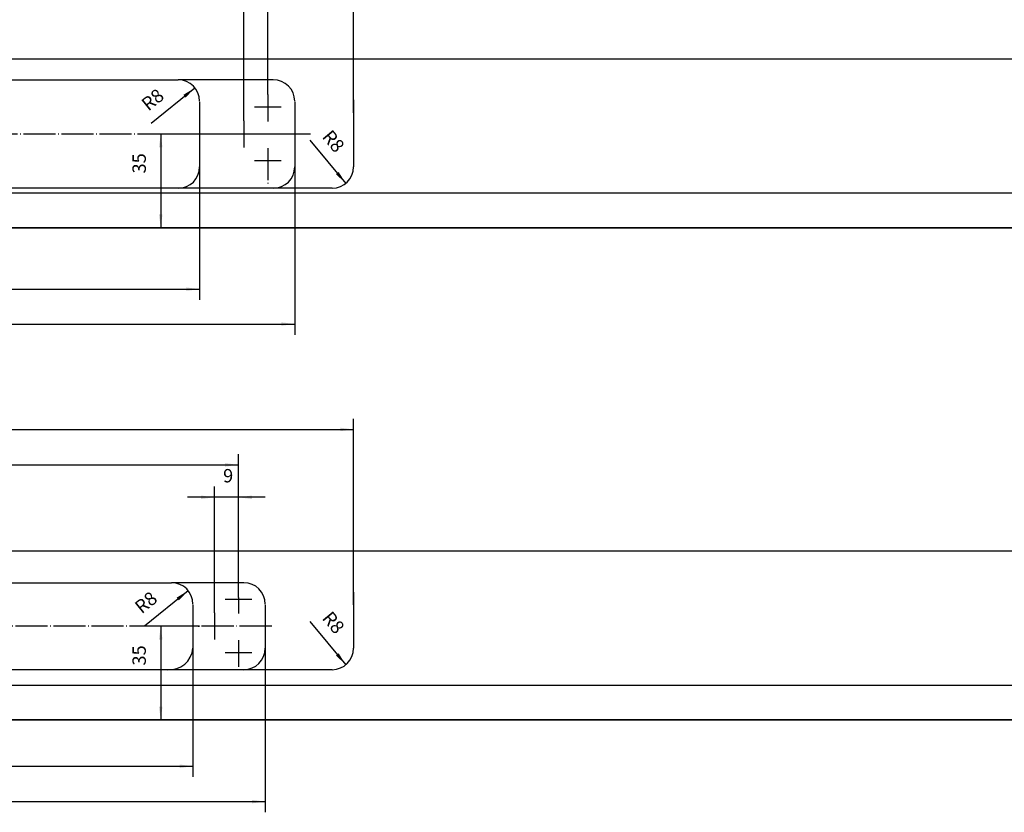
# Model space of a CAD drawing. Units: inches. Extents: x 4651 to 5482, y 3453 to 4037.
# Drawn here: x 4890 to 5074, y 3603 to 3751 of the extents above; entities that cross this region are included whole.
import ezdxf

# ---------------------------------------------------------------- set-up
doc = ezdxf.new("R2010")
doc.units = ezdxf.units.IN
doc.linetypes.add('DOT_CENTER', pattern=[14, 12, -1, 0, -1])
for name, color, linetype in [('1', 7, 'Continuous'), ('11', 7, 'Continuous'), ('C', 7, 'Continuous')]:
    doc.layers.add(name, color=color, linetype=linetype)
doc.styles.add('CONVERTER_11', font='txt.shx', dxfattribs={"width": 0.9})
doc.dimstyles.new('ME10_DIM_34', dxfattribs={"dimtxt": 5, "dimasz": 5, "dimexe": 4, "dimexo": 0, "dimgap": 4, "dimtad": 1, "dimdsep": 46, "dimtxsty": 'CONVERTER_11', "dimsah": 1, "dimcen": 0.09, "dimclrd": 3, "dimclre": 3, "dimclrt": 4, "dimadec": 0, "dimazin": 0, "dimtfac": 1, "dimtdec": 4, "dimtix": 1, "dimtmove": 0, "dimatfit": 3, "dimfxl": 1, "dimtolj": 1, "dimtzin": 0, "dimarcsym": 0})
doc.dimstyles.new('ME10_DIM_37', dxfattribs={"dimtxt": 5, "dimasz": 5, "dimexe": 4, "dimexo": 0, "dimgap": 4, "dimtad": 1, "dimdsep": 46, "dimtxsty": 'CONVERTER_11', "dimsah": 1, "dimcen": 0.09, "dimclrd": 3, "dimclre": 3, "dimclrt": 4, "dimadec": 0, "dimazin": 0, "dimtfac": 1, "dimtdec": 4, "dimtix": 1, "dimtmove": 0, "dimatfit": 3, "dimfxl": 1, "dimtolj": 1, "dimtzin": 0, "dimarcsym": 0})
doc.dimstyles.new('ME10_DIM_39', dxfattribs={"dimtxt": 5, "dimasz": 5, "dimexe": 4, "dimexo": 0, "dimgap": 4, "dimtad": 1, "dimdsep": 46, "dimtxsty": 'CONVERTER_11', "dimsah": 1, "dimcen": 0.09, "dimclrd": 3, "dimclre": 3, "dimclrt": 4, "dimadec": 0, "dimazin": 0, "dimtfac": 1, "dimtdec": 4, "dimtix": 1, "dimtmove": 0, "dimatfit": 3, "dimfxl": 1, "dimtolj": 1, "dimtzin": 0, "dimarcsym": 0})
doc.dimstyles.new('ME10_DIM_41', dxfattribs={"dimtxt": 5, "dimasz": 5, "dimexe": 4, "dimexo": 0, "dimgap": 4, "dimtad": 1, "dimdsep": 46, "dimtxsty": 'CONVERTER_11', "dimsah": 1, "dimcen": 0.09, "dimclrd": 3, "dimclre": 3, "dimclrt": 4, "dimadec": 0, "dimazin": 0, "dimtfac": 1, "dimtdec": 4, "dimtix": 1, "dimtmove": 0, "dimatfit": 3, "dimfxl": 1, "dimtolj": 1, "dimtzin": 0, "dimarcsym": 0})
doc.dimstyles.new('ME10_DIM_43', dxfattribs={"dimtxt": 5, "dimasz": 5, "dimexe": 4, "dimexo": 0, "dimgap": 4, "dimtad": 1, "dimdsep": 46, "dimtxsty": 'CONVERTER_11', "dimsah": 1, "dimcen": 0.09, "dimclrd": 3, "dimclre": 3, "dimclrt": 4, "dimadec": 0, "dimazin": 0, "dimtfac": 1, "dimtdec": 4, "dimtix": 1, "dimtmove": 0, "dimatfit": 3, "dimfxl": 1, "dimtolj": 1, "dimtzin": 0, "dimarcsym": 0})
doc.dimstyles.new('ME10_DIM_45', dxfattribs={"dimtxt": 5, "dimasz": 5, "dimexe": 4, "dimexo": 0, "dimgap": 4, "dimtad": 1, "dimdsep": 46, "dimtxsty": 'CONVERTER_11', "dimsah": 1, "dimcen": 0.09, "dimclrd": 3, "dimclre": 3, "dimclrt": 4, "dimadec": 0, "dimazin": 0, "dimtfac": 1, "dimtdec": 4, "dimtix": 1, "dimtmove": 0, "dimatfit": 3, "dimfxl": 1, "dimtolj": 1, "dimtzin": 0, "dimarcsym": 0})
doc.dimstyles.new('ME10_DIM_48', dxfattribs={"dimtxt": 5, "dimasz": 5, "dimexe": 4, "dimexo": 0, "dimgap": 4, "dimtad": 1, "dimdsep": 46, "dimtxsty": 'CONVERTER_11', "dimsah": 1, "dimcen": 0.09, "dimclrd": 3, "dimclre": 3, "dimclrt": 4, "dimadec": 0, "dimazin": 0, "dimtfac": 1, "dimtdec": 4, "dimtix": 1, "dimtmove": 0, "dimatfit": 3, "dimfxl": 1, "dimtolj": 1, "dimtzin": 0, "dimarcsym": 0})
doc.dimstyles.new('ME10_DIM_49', dxfattribs={"dimtxt": 5, "dimasz": 5, "dimexe": 4, "dimexo": 0, "dimgap": 4, "dimtad": 1, "dimdsep": 46, "dimtxsty": 'CONVERTER_11', "dimsah": 1, "dimcen": 0.09, "dimclrd": 3, "dimclre": 3, "dimclrt": 4, "dimadec": 0, "dimazin": 0, "dimtfac": 1, "dimtdec": 4, "dimtix": 1, "dimtmove": 0, "dimatfit": 3, "dimfxl": 1, "dimtolj": 1, "dimtzin": 0, "dimarcsym": 0})
doc.dimstyles.new('ME10_DIM_51', dxfattribs={"dimtxt": 5, "dimasz": 5, "dimexe": 4, "dimexo": 0, "dimgap": 4, "dimtad": 1, "dimdsep": 46, "dimtxsty": 'CONVERTER_11', "dimsah": 1, "dimcen": 0.09, "dimclrd": 3, "dimclre": 3, "dimclrt": 4, "dimadec": 0, "dimazin": 0, "dimtfac": 1, "dimtdec": 4, "dimtix": 1, "dimtmove": 0, "dimatfit": 3, "dimfxl": 1, "dimtolj": 1, "dimtzin": 0, "dimarcsym": 0})
doc.dimstyles.new('ME10_DIM_52', dxfattribs={"dimtxt": 5, "dimasz": 5, "dimexe": 4, "dimexo": 0, "dimgap": 4, "dimtad": 1, "dimdsep": 46, "dimtxsty": 'CONVERTER_11', "dimsah": 1, "dimcen": 0.09, "dimclrd": 3, "dimclre": 3, "dimclrt": 4, "dimadec": 0, "dimazin": 0, "dimtfac": 1, "dimtdec": 4, "dimtix": 1, "dimtmove": 0, "dimatfit": 3, "dimfxl": 1, "dimtolj": 1, "dimtzin": 0, "dimarcsym": 0})
doc.dimstyles.new('ME10_DIM_55', dxfattribs={"dimtxt": 5, "dimasz": 5, "dimexe": 4, "dimexo": 0, "dimgap": 4, "dimtad": 1, "dimdsep": 46, "dimtxsty": 'CONVERTER_11', "dimsah": 1, "dimcen": 0.09, "dimclrd": 3, "dimclre": 3, "dimclrt": 4, "dimadec": 0, "dimazin": 0, "dimtfac": 1, "dimtdec": 4, "dimtix": 1, "dimtmove": 0, "dimatfit": 3, "dimfxl": 1, "dimtolj": 1, "dimtzin": 0, "dimarcsym": 0})
doc.dimstyles.new('ME10_DIM_56', dxfattribs={"dimtxt": 5, "dimasz": 5, "dimexe": 4, "dimexo": 0, "dimgap": 4, "dimtad": 1, "dimdsep": 46, "dimtxsty": 'CONVERTER_11', "dimsah": 1, "dimcen": 0.09, "dimclrd": 3, "dimclre": 3, "dimclrt": 4, "dimadec": 0, "dimazin": 0, "dimtfac": 1, "dimtdec": 4, "dimtix": 1, "dimtmove": 0, "dimatfit": 3, "dimfxl": 1, "dimtolj": 1, "dimtzin": 0, "dimarcsym": 0})

# ---------------------------------------------------------------- blocks, each defined once
blk = doc.blocks.new('*D55')
at = {"layer": '1', "color": 3, "linetype": 'Continuous'}
for p, q in [((5213.86, 3910.51), (5153.9, 3910.51)), ((5157.9, 3910.51), (5157.9, 3875.51)), ((5526.12, 3875.51), (5153.9, 3875.51))]:
    blk.add_line(p, q, dxfattribs=at)
at = {"layer": '1', "color": 3}
for points in [[(5158.56, 3905.51), (5157.24, 3905.51), (5157.9, 3910.51)], [(5157.24, 3880.51), (5158.56, 3880.51), (5157.9, 3875.51)]]:
    blk.add_solid(points, dxfattribs=at)
at = {"layer": '1', "color": 4, "insert": (5153.9, 3895.8), "char_height": 5, "attachment_point": 7, "rotation": 90, "line_spacing_factor": 0.60024, "style": 'CONVERTER_11'}
blk.add_mtext('35', dxfattribs=at)
blk = doc.blocks.new('*D58')
at = {"layer": '1', "color": 3, "linetype": 'Continuous'}
for p, q in [((5188.94, 3915.51), (5188.94, 3963)), ((5197.94, 3925.26), (5197.94, 3963)), ((5188.94, 3959), (5178.94, 3959)), ((5197.94, 3959), (5188.94, 3959)), ((5207.94, 3959), (5197.94, 3959))]:
    blk.add_line(p, q, dxfattribs=at)
at = {"layer": '1', "color": 3}
for points in [[(5183.94, 3958.34), (5183.94, 3959.66), (5188.94, 3959)], [(5202.94, 3959.66), (5202.94, 3958.34), (5197.94, 3959)]]:
    blk.add_solid(points, dxfattribs=at)
at = {"layer": '1', "color": 4, "insert": (5191.68, 3963), "char_height": 5, "attachment_point": 7, "rotation": 0.0001, "line_spacing_factor": 0.60024, "style": 'CONVERTER_11'}
blk.add_mtext('9', dxfattribs=at)
blk = doc.blocks.new('*D60')
at = {"layer": '1', "color": 3, "linetype": 'Continuous'}
for p, q in [((4879.44, 3898.26), (4879.44, 3848.59)), ((5172.44, 3898.01), (5172.44, 3848.59)), ((4879.44, 3852.59), (5172.44, 3852.59))]:
    blk.add_line(p, q, dxfattribs=at)
at = {"layer": '1', "color": 3}
for points in [[(4884.44, 3853.25), (4884.44, 3851.93), (4879.44, 3852.59)], [(5167.44, 3851.93), (5167.44, 3853.25), (5172.44, 3852.59)]]:
    blk.add_solid(points, dxfattribs=at)
at = {"layer": '1', "color": 4, "insert": (5022.58, 3856.59), "char_height": 5, "attachment_point": 7, "rotation": 0.0001, "line_spacing_factor": 0.60024, "style": 'CONVERTER_11'}
blk.add_mtext('293', dxfattribs=at)
blk = doc.blocks.new('*D62')
at = {"layer": '1', "color": 3, "linetype": 'Continuous'}
for p, q in [((4863.94, 3925.01), (4863.94, 3976.08)), ((5197.94, 3925.26), (5197.94, 3976.08)), ((4863.94, 3972.08), (5197.94, 3972.08))]:
    blk.add_line(p, q, dxfattribs=at)
at = {"layer": '1', "color": 3}
for points in [[(4868.94, 3972.73), (4868.94, 3971.42), (4863.94, 3972.08)], [(5192.94, 3971.42), (5192.94, 3972.73), (5197.94, 3972.08)]]:
    blk.add_solid(points, dxfattribs=at)
at = {"layer": '1', "color": 4, "insert": (5020.04, 3976.08), "char_height": 5, "attachment_point": 7, "rotation": 0.0001, "line_spacing_factor": 0.60024, "style": 'CONVERTER_11'}
blk.add_mtext('334', dxfattribs=at)
blk = doc.blocks.new('*D64')
at = {"layer": '1', "color": 3, "linetype": 'Continuous'}
for p, q in [((4883.94, 3718.46), (4883.94, 3670.39)), ((5169.94, 3718.21), (5169.94, 3670.39)), ((4883.94, 3674.39), (5169.94, 3674.39))]:
    blk.add_line(p, q, dxfattribs=at)
at = {"layer": '1', "color": 3}
for points in [[(4888.94, 3675.05), (4888.94, 3673.73), (4883.94, 3674.39)], [(5164.94, 3673.73), (5164.94, 3675.05), (5169.94, 3674.39)]]:
    blk.add_solid(points, dxfattribs=at)
at = {"layer": '1', "color": 4, "insert": (5007.68, 3678.39), "char_height": 5, "attachment_point": 7, "rotation": 0.0001, "line_spacing_factor": 0.60024, "style": 'CONVERTER_11'}
blk.add_mtext('286', dxfattribs=at)
blk = doc.blocks.new('*D66')
at = {"layer": '1', "color": 3, "linetype": 'Continuous'}
for p, q in [((5177.94, 3731.71), (5177.94, 3778.85)), ((5186.94, 3737.46), (5186.94, 3778.85)), ((5177.94, 3774.85), (5167.94, 3774.85)), ((5186.94, 3774.85), (5177.94, 3774.85)), ((5196.94, 3774.85), (5186.94, 3774.85))]:
    blk.add_line(p, q, dxfattribs=at)
at = {"layer": '1', "color": 3}
for points in [[(5172.94, 3774.19), (5172.94, 3775.51), (5177.94, 3774.85)], [(5191.94, 3775.51), (5191.94, 3774.19), (5186.94, 3774.85)]]:
    blk.add_solid(points, dxfattribs=at)
at = {"layer": '1', "color": 4, "insert": (5181.19, 3778.85), "char_height": 5, "attachment_point": 7, "rotation": 0.0001, "line_spacing_factor": 0.60024, "style": 'CONVERTER_11'}
blk.add_mtext('9', dxfattribs=at)
blk = doc.blocks.new('*D69')
at = {"layer": '1', "color": 3, "linetype": 'Continuous'}
for p, q in [((5172.43, 3726.71), (5153.9, 3726.71)), ((5157.9, 3726.71), (5157.9, 3691.71)), ((5526.12, 3691.71), (5153.9, 3691.71))]:
    blk.add_line(p, q, dxfattribs=at)
at = {"layer": '1', "color": 3}
for points in [[(5158.56, 3721.71), (5157.24, 3721.71), (5157.9, 3726.71)], [(5157.24, 3696.71), (5158.56, 3696.71), (5157.9, 3691.71)]]:
    blk.add_solid(points, dxfattribs=at)
at = {"layer": '1', "color": 4, "insert": (5153.9, 3712), "char_height": 5, "attachment_point": 7, "rotation": 90, "line_spacing_factor": 0.60024, "style": 'CONVERTER_11'}
blk.add_mtext('35', dxfattribs=at)
blk = doc.blocks.new('*D70')
at = {"layer": '1', "color": 3, "linetype": 'Continuous'}
for p, q in [((4866.94, 3737.21), (4866.94, 3790.96)), ((5186.94, 3737.46), (5186.94, 3790.96)), ((4866.94, 3786.96), (5186.94, 3786.96))]:
    blk.add_line(p, q, dxfattribs=at)
at = {"layer": '1', "color": 3}
for points in [[(4871.94, 3787.62), (4871.94, 3786.31), (4866.94, 3786.96)], [(5181.94, 3786.31), (5181.94, 3787.62), (5186.94, 3786.96)]]:
    blk.add_solid(points, dxfattribs=at)
at = {"layer": '1', "color": 4, "insert": (5022.5, 3790.96), "char_height": 5, "attachment_point": 7, "rotation": 0.0001, "line_spacing_factor": 0.60024, "style": 'CONVERTER_11'}
blk.add_mtext('320', dxfattribs=at)
blk = doc.blocks.new('*D72')
at = {"layer": '1', "color": 3, "linetype": 'Continuous'}
for p, q in [((4853.94, 3898.26), (4853.94, 3856.85)), ((5207.94, 3898.01), (5207.94, 3835.57)), ((4853.94, 3848.89), (4853.94, 3835.57)), ((4853.94, 3839.57), (5207.94, 3839.57))]:
    blk.add_line(p, q, dxfattribs=at)
at = {"layer": '1', "color": 3}
for points in [[(4858.94, 3840.23), (4858.94, 3838.92), (4853.94, 3839.57)], [(5202.94, 3838.92), (5202.94, 3840.23), (5207.94, 3839.57)]]:
    blk.add_solid(points, dxfattribs=at)
at = {"layer": '1', "color": 4, "insert": (4999.14, 3843.57), "char_height": 5, "attachment_point": 7, "rotation": 0.0001, "line_spacing_factor": 0.60024, "style": 'CONVERTER_11'}
blk.add_mtext('354', dxfattribs=at)
blk = doc.blocks.new('*D73')
at = {"layer": '1', "color": 3, "linetype": 'Continuous'}
for p, q in [((4809.94, 3929.06), (4809.94, 3989.17)), ((5229.94, 3938.51), (5229.94, 3989.17)), ((4809.94, 3985.17), (5229.94, 3985.17)), ((4809.94, 3893.57), (4809.94, 3925.87))]:
    blk.add_line(p, q, dxfattribs=at)
at = {"layer": '1', "color": 3}
for points in [[(4814.94, 3985.83), (4814.94, 3984.51), (4809.94, 3985.17)], [(5224.94, 3984.51), (5224.94, 3985.83), (5229.94, 3985.17)]]:
    blk.add_solid(points, dxfattribs=at)
at = {"layer": '1', "color": 4, "insert": (5006.4, 3989.17), "char_height": 5, "attachment_point": 7, "rotation": 0.0001, "line_spacing_factor": 0.60024, "style": 'CONVERTER_11'}
blk.add_mtext('420', dxfattribs=at)
blk = doc.blocks.new('*D76')
at = {"layer": '1', "color": 3, "linetype": 'Continuous'}
for p, q in [((4809.94, 3744.85), (4809.94, 3804.2)), ((5229.94, 3754.71), (5229.94, 3804.2)), ((4809.94, 3800.2), (5229.94, 3800.2)), ((4809.94, 3709.77), (4809.94, 3739.86))]:
    blk.add_line(p, q, dxfattribs=at)
at = {"layer": '1', "color": 3}
for points in [[(4814.94, 3800.86), (4814.94, 3799.54), (4809.94, 3800.2)], [(5224.94, 3799.54), (5224.94, 3800.86), (5229.94, 3800.2)]]:
    blk.add_solid(points, dxfattribs=at)
at = {"layer": '1', "color": 4, "insert": (5005.96, 3804.2), "char_height": 5, "attachment_point": 7, "rotation": 0.0001, "line_spacing_factor": 0.60024, "style": 'CONVERTER_11'}
blk.add_mtext('420', dxfattribs=at)
blk = doc.blocks.new('*D77')
at = {"layer": '1', "color": 3, "linetype": 'Continuous'}
for p, q in [((4856.94, 3718.46), (4856.94, 3677.05)), ((5196.94, 3718.21), (5196.94, 3657.19)), ((4856.94, 3669.09), (4856.94, 3657.19)), ((4856.94, 3661.19), (5196.94, 3661.19))]:
    blk.add_line(p, q, dxfattribs=at)
at = {"layer": '1', "color": 3}
for points in [[(4861.94, 3661.85), (4861.94, 3660.53), (4856.94, 3661.19)], [(5191.94, 3660.53), (5191.94, 3661.85), (5196.94, 3661.19)]]:
    blk.add_solid(points, dxfattribs=at)
at = {"layer": '1', "color": 4, "insert": (5010.43, 3665.19), "char_height": 5, "attachment_point": 7, "rotation": 0.0001, "line_spacing_factor": 0.60024, "style": 'CONVERTER_11'}
blk.add_mtext('340', dxfattribs=at)
blk = doc.blocks.new('*D79')
at = {"layer": '1', "color": 3, "linetype": 'Continuous'}
blk.add_line((5154.33, 3914.58), (5170.65, 3927.8), dxfattribs=at)
at = {"layer": '1', "color": 3}
blk.add_solid([(5167.18, 3924.14), (5166.35, 3925.16), (5170.65, 3927.8)], dxfattribs=at)
at = {"layer": '1', "color": 4, "insert": (5153.29, 3918.88), "char_height": 5, "attachment_point": 7, "rotation": 39.0022, "line_spacing_factor": 0.60024, "style": 'CONVERTER_11'}
blk.add_mtext('\\C4;R\\C4;8', dxfattribs=at)
blk = doc.blocks.new('*D80')
at = {"layer": '1', "color": 3, "linetype": 'Continuous'}
blk.add_line((5213.62, 3908.31), (5227.04, 3892.1), dxfattribs=at)
at = {"layer": '1', "color": 3}
blk.add_solid([(5223.34, 3895.53), (5224.36, 3896.37), (5227.04, 3892.1)], dxfattribs=at)
at = {"layer": '1', "color": 4, "insert": (5217.91, 3909.4), "char_height": 5, "attachment_point": 7, "rotation": 309.6366, "line_spacing_factor": 0.60024, "style": 'CONVERTER_11'}
blk.add_mtext('\\C4;R\\C4;8', dxfattribs=at)
blk = doc.blocks.new('*D81')
at = {"layer": '1', "color": 3, "linetype": 'Continuous'}
blk.add_line((5213.62, 3728.51), (5227.04, 3712.3), dxfattribs=at)
at = {"layer": '1', "color": 3}
blk.add_solid([(5223.34, 3715.73), (5224.36, 3716.57), (5227.04, 3712.3)], dxfattribs=at)
at = {"layer": '1', "color": 4, "insert": (5217.91, 3729.6), "char_height": 5, "attachment_point": 7, "rotation": 309.6366, "line_spacing_factor": 0.60024, "style": 'CONVERTER_11'}
blk.add_mtext('\\C4;R\\C4;8', dxfattribs=at)
blk = doc.blocks.new('*D82')
at = {"layer": '1', "color": 3, "linetype": 'Continuous'}
blk.add_line((5151.83, 3726.78), (5168.15, 3740), dxfattribs=at)
at = {"layer": '1', "color": 3}
blk.add_solid([(5164.68, 3736.34), (5163.85, 3737.36), (5168.15, 3740)], dxfattribs=at)
at = {"layer": '1', "color": 4, "insert": (5150.79, 3731.08), "char_height": 5, "attachment_point": 7, "rotation": 39.0022, "line_spacing_factor": 0.60024, "style": 'CONVERTER_11'}
blk.add_mtext('\\C4;R\\C4;8', dxfattribs=at)
blk = doc.blocks.new('Rahmen__6', base_point=(4674.872, 3548.809))
at = {"layer": '1', "color": 1, "linetype": 'Continuous'}
for p, q in [((5229.935, 3938.515), (4827.935, 3938.515)), ((5526.117, 3938.515), (5229.935, 3938.515)), ((5229.935, 3918.515), (5229.935, 3938.515)), ((4920.315, 3930.765), (5164.435, 3930.765)), ((5199.935, 3930.765), (5164.435, 3930.765)), ((5172.435, 3922.515), (5172.435, 3898.015)), ((5207.935, 3922.515), (5207.935, 3898.015)), ((5229.935, 3923.265), (5229.935, 3898.265)), ((4827.935, 3888.515), (5526.117, 3888.515)), ((5164.435, 3890.265), (4920.315, 3890.265)), ((5199.935, 3890.265), (5164.435, 3890.265)), ((5221.935, 3890.265), (5199.935, 3890.265)), ((4836.935, 3875.515), (5526.117, 3875.515)), ((5229.935, 3754.715), (4827.935, 3754.715)), ((5229.935, 3734.715), (5229.935, 3754.715)), ((5526.117, 3754.715), (5229.935, 3754.715)), ((4924.815, 3742.965), (5161.935, 3742.965)), ((5188.935, 3742.965), (5161.935, 3742.965)), ((5229.935, 3739.465), (5229.935, 3718.465)), ((5169.935, 3734.715), (5169.935, 3718.215)), ((5196.935, 3734.715), (5196.935, 3718.215)), ((5160.435, 3710.465), (4924.815, 3710.465)), ((5188.935, 3710.465), (5160.435, 3710.465)), ((5221.935, 3710.465), (5188.935, 3710.465)), ((4827.935, 3704.715), (5526.117, 3704.715)), ((4836.935, 3691.715), (5526.117, 3691.715))]:
    blk.add_line(p, q, dxfattribs=at)
at = {"layer": '1', "color": 3, "linetype": 'DOT_CENTER'}
for p, q in [((5175.435, 3910.515), (4930.814, 3910.515)), ((5182.935, 3910.515), (5175.435, 3910.515)), ((5213.858, 3910.515), (5182.935, 3910.515)), ((5172.435, 3726.715), (4935.314, 3726.715)), ((5171.935, 3726.715), (5172.435, 3726.715)), ((5199.358, 3726.715), (5171.935, 3726.715))]:
    blk.add_line(p, q, dxfattribs=at)
at = {"layer": '1', "color": 1, "linetype": 'Continuous'}
for centre, radius, start, end in [((5164.435, 3922.765), 8, 0, 90), ((5199.935, 3922.765), 8, 0, 90), ((5164.435, 3898.265), 8, 270, 360), ((5199.935, 3898.265), 8, 270, 360), ((5221.935, 3898.265), 8, 270, 360), ((5161.935, 3734.965), 8, 0, 90), ((5188.935, 3734.965), 8, 0, 90), ((5161.185, 3719.215), 8.782, 265.1009, 355.1009), ((5188.935, 3718.465), 8, 270, 0), ((5221.935, 3718.465), 8, 270, 0)]:
    blk.add_arc(centre, radius, start, end, dxfattribs=at)
at = {"layer": '11', "color": 1, "linetype": 'Continuous'}
for p, q in [((5526.117, 3875.515), (4835.935, 3875.515)), ((5526.117, 3691.715), (4835.935, 3691.715))]:
    blk.add_line(p, q, dxfattribs=at)
at = {"layer": 'C', "color": 3, "linetype": 'DOT_CENTER'}
for p, q in [((5197.935, 3925.265), (5197.935, 3915.265)), ((5202.935, 3920.515), (5192.935, 3920.515)), ((5188.935, 3915.515), (5188.935, 3905.515)), ((5197.935, 3905.265), (5197.935, 3891.265)), ((5202.935, 3900.515), (5192.935, 3900.515)), ((5191.935, 3736.715), (5181.935, 3736.715)), ((5186.935, 3737.465), (5186.935, 3731.465)), ((5177.935, 3731.715), (5177.935, 3721.715)), ((5186.935, 3721.465), (5186.935, 3711.465)), ((5191.935, 3716.715), (5181.935, 3716.715))]:
    blk.add_line(p, q, dxfattribs=at)
at = {"layer": '1'}
for name in ['*D79', '*D80', '*D82', '*D81']:
    blk.add_blockref(name, (0, 0), dxfattribs=at)
for base, p1, p2, dimstyle, picture, middle in [((4809.935, 3985.171), (5229.935, 3938.515), (4809.935, 3893.568), 'ME10_DIM_52', '*D73', (5012.397, 3991.671)), ((5197.935, 3958.998), (5188.935, 3915.515), (5197.935, 3925.265), 'ME10_DIM_37', '*D58', (5193.178, 3965.498)), ((4853.935, 3839.574), (5207.935, 3898.015), (4853.935, 3898.265), 'ME10_DIM_51', '*D72', (5005.136, 3846.074)), ((4809.935, 3800.2), (5229.935, 3754.715), (4809.935, 3709.768), 'ME10_DIM_55', '*D76', (5011.961, 3806.7)), ((5186.935, 3774.85), (5177.935, 3731.715), (5186.935, 3737.465), 'ME10_DIM_45', '*D66', (5182.689, 3781.35)), ((4856.935, 3661.188), (5196.935, 3718.215), (4856.935, 3718.465), 'ME10_DIM_56', '*D77', (5016.428, 3667.688))]:
    dim = blk.add_linear_dim(base=base, p1=p1, p2=p2, dimstyle=dimstyle, dxfattribs=at)
    dim.commit()
    dim.dimension.update_dxf_attribs({"geometry": picture, "text_midpoint": middle, "text_rotation": 0.00014})
for base, p1, p2, angle, dimstyle, picture, middle, turn in [((4863.935, 3972.076), (5197.935, 3925.265), (4863.935, 3925.015), 0, 'ME10_DIM_41', '*D62', (5026.045, 3978.576), 0.00014), ((5157.903, 3910.515), (5526.117, 3875.515), (5213.858, 3910.515), 90, 'ME10_DIM_34', '*D55', (5151.403, 3899.552), 90), ((4879.435, 3852.591), (5172.435, 3898.015), (4879.435, 3898.265), 0, 'ME10_DIM_39', '*D60', (5028.576, 3859.091), 0.00014), ((4866.935, 3786.963), (5186.935, 3737.465), (4866.935, 3737.215), 0, 'ME10_DIM_49', '*D70', (5028.495, 3793.463), 0.00014), ((5157.903, 3726.715), (5526.117, 3691.715), (5172.435, 3726.715), 90, 'ME10_DIM_48', '*D69', (5151.403, 3715.752), 90), ((4883.935, 3674.391), (5169.935, 3718.215), (4883.935, 3718.465), 0, 'ME10_DIM_43', '*D64', (5013.677, 3680.891), 0.00014)]:
    dim = blk.add_linear_dim(base=base, p1=p1, p2=p2, angle=angle, dimstyle=dimstyle, dxfattribs=at)
    dim.commit()
    dim.dimension.update_dxf_attribs({"geometry": picture, "text_midpoint": middle, "text_rotation": turn})
blk = doc.blocks.new('Tür__7')
at = {"layer": '1'}
blk.add_blockref('Rahmen__6', (9349.745, 7097.617), dxfattribs=at)
blk = doc.blocks.new('Seitenansicht__9')
at = {"layer": '1', "xscale": 0.5, "yscale": 0.5, "zscale": 0.5}
blk.add_blockref('Tür__7', (0, 0), dxfattribs=at)

msp = doc.modelspace()

# ---------------------------------------------------------------- block references
at = {"layer": '1'}
msp.add_blockref('Seitenansicht__9', (0, 0), dxfattribs=at)

doc.saveas('drawing.dxf')
